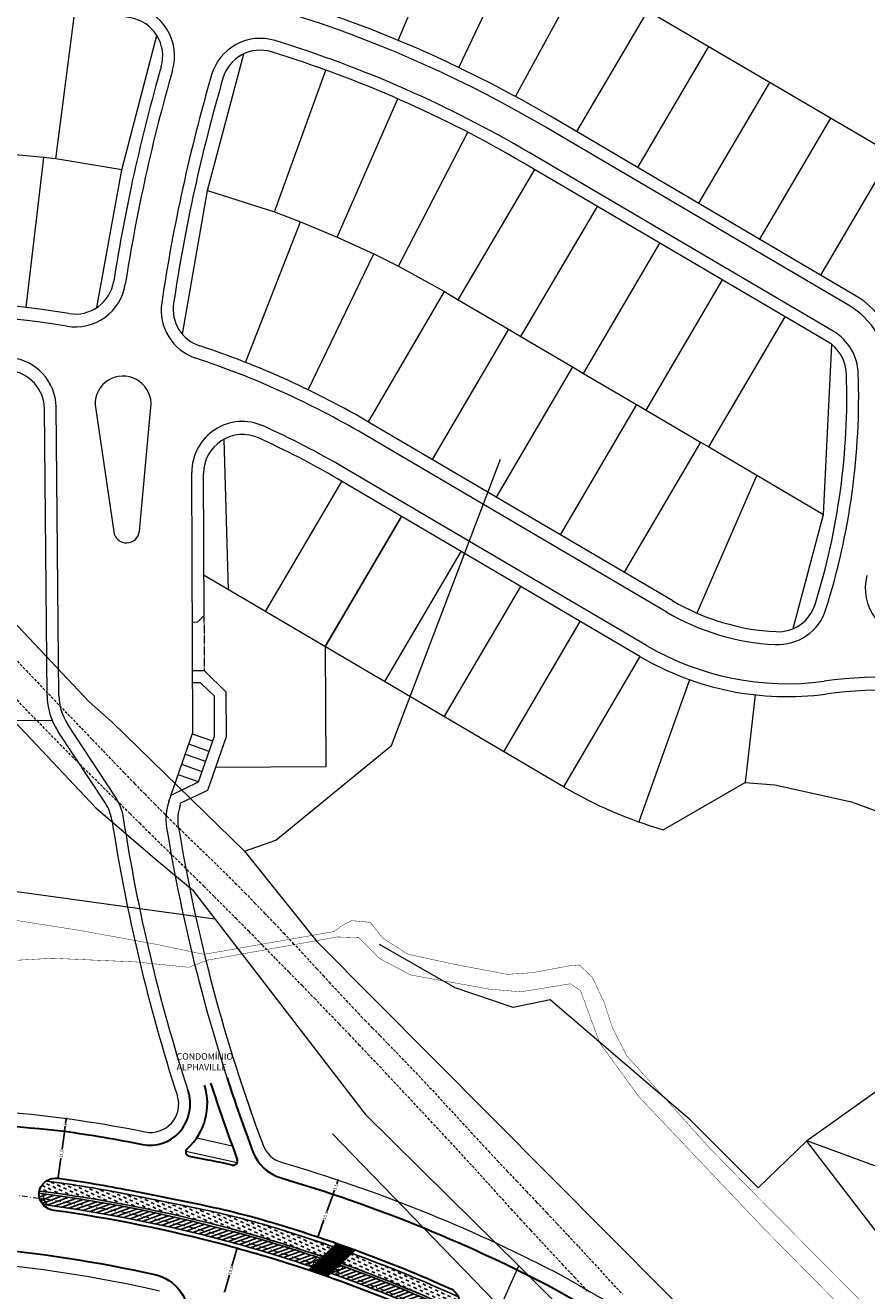
# Model space of a CAD drawing. Units: millimetres. Extents: x 180307 to 183934, y 1664929 to 1667475.
# Drawn here: x 182370 to 182565, y 1665770 to 1666064 of the extents above; entities that cross this region are included whole.
import ezdxf

# ---------------------------------------------------------------- set-up
doc = ezdxf.new("R2010")
doc.units = ezdxf.units.MM
doc.header["$LTSCALE"] = 0.5
for name, pattern in [('CONTINUO', [0]), ('DASHDOT', [1, 0.5, -0.25, 0, -0.25]), ('DASHED2', [0.375, 0.25, -0.125])]:
    doc.linetypes.add(name, pattern=pattern)
for name, color, linetype, lineweight in [('00_calçadas', 250, 'Continuous', 13), ('00_curso_agua', 151, 'Continuous', 30), ('00_divisa_lotes', 250, 'Continuous', 20), ('00_els', 250, 'Continuous', 20), ('00_quadras', 250, 'Continuous', 20), ('GM_cotas', 2, 'Continuous', 20), ('GM_eixo', 2, 'DASHDOT', 20), ('GM_meio-fio', 3, 'Continuous', 30), ('GM_passeio', 2, 'Continuous', 20), ('P-Lim_trac_viario', 164, 'Continuous', 20), ('TOP-BORDA_DE_PISTA', 11, 'DASHED2', 9), ('TOP-CADASTROS', 11, 'Continuous', 9)]:
    doc.layers.add(name, color=color, linetype=linetype, lineweight=lineweight)
for name, color, linetype in [('00_casas existentes', 7, 'Continuous'), ('GM_ciclovia', 1, 'Continuous'), ('GM_hipovia', 80, 'Continuous'), ('GM_travessia pedestre', 252, 'Continuous')]:
    doc.layers.add(name, color=color, linetype=linetype)
doc.styles.add('DIMENSOES', font='ARIAL.TTF', dxfattribs={"height": 0.75})
doc.styles.add('ROMANS', font='romans.shx', dxfattribs={"height": 1})
doc.linetypes.add('CERCA_LINE', pattern='A,0.25,-0.05,["X",ROMANS,S=0.2,R=0,X=-0.1,Y=-0.1],-0.05,1', length=1.35)
doc.dimstyles.get("Standard").update_dxf_attribs({"dimtxt": 0.2, "dimasz": 0.2, "dimexe": 0.2, "dimexo": 0.05, "dimgap": 0.09, "dimtad": 0, "dimzin": 1, "dimdsep": 46, "dimtxsty": 'DIMENSOES', "dimblk": 'VDDIM_DEFAULT', "dimcen": 0.09, "dimclrd": 256, "dimclre": 256, "dimclrt": 256, "dimaunit": 1, "dimadec": 3, "dimazin": 0, "dimtfac": 1, "dimtix": 1, "dimtmove": 0, "dimatfit": 3, "dimfxl": 0, "dimtolj": 1, "dimtzin": 1, "dimarcsym": 0})
pattern_1 = [(334.9650984452753, (-1014.617893811795, 111.7897927480735), (1.055068724446817, 0.3832859398597429), [0.7937499999999996, -0.7937499999999996])]
pattern_2 = [(19.96509844527529, (-1014.617893811795, 111.7897927480735), (-0.2710240872082833, 0.7460462496741851), [])]

# ---------------------------------------------------------------- blocks, each defined once
blk = doc.blocks.new('VDDIM_DEFAULT')
at = {"linetype": 'Continuous'}
blk.add_hatch(color=0, dxfattribs=at).paths.add_polyline_path([(0, 0), (-1, -0.1665), (-1, 0.1665)], flags=0)
at = {"color": 0, "linetype": 'Continuous'}
blk.add_lwpolyline([(0, 0), (-1, -0.1665), (-1, 0.1665), (0, 0)], dxfattribs=at)
blk = doc.blocks.new('*D38')
at = {"layer": 'DEFPOINTS', "color": 0}
for p in [(182418.8452573962, 1665780.106681104), (182415.8980187255, 1665770.028664282), (182415.9144568529, 1665770.023886156)]:
    blk.add_point(p, dxfattribs=at)
at = {"layer": 'GM_cotas', "lineweight": -2}
for p, q in [((182418.8288192688, 1665780.111459231), (182418.6367680748, 1665780.167283409)), ((182418.7729950905, 1665779.919408037), (182417.6234586129, 1665775.964672661)), ((182415.9538429039, 1665770.220715476), (182417.0475804252, 1665773.98348643)), ((182415.8980187255, 1665770.028664282), (182415.7059675315, 1665770.084488461))]:
    blk.add_line(p, q, dxfattribs=at)
at = {"layer": 'GM_cotas', "lineweight": -2, "xscale": 0.2, "yscale": 0.2, "zscale": 0.2}
for p, rotation in [((182418.8288192688, 1665780.111459231), 73.79225619678384), ((182415.8980187255, 1665770.028664282), 253.7922561967839)]:
    blk.add_blockref('VDDIM_DEFAULT', p, dxfattribs=dict(at, rotation=rotation))
at = {"layer": 'GM_cotas', "insert": (182417.3355195192, 1665774.974079545), "char_height": 0.75, "attachment_point": 5, "rotation": 73.79225619678387, "style": 'DIMENSOES'}
blk.add_mtext('\\A1;10.5', dxfattribs=at)
blk = doc.blocks.new('*D44')
at = {"layer": 'DEFPOINTS', "color": 0}
for p in [(182441.0643732944, 1665792.658659371), (182441.0643732946, 1665792.658659371), (182437.6119360676, 1665782.740402511)]:
    blk.add_point(p, dxfattribs=at)
at = {"layer": 'GM_cotas', "lineweight": -2}
for p, q in [((182440.9975077894, 1665792.470167981), (182439.6537469376, 1665788.68215576)), ((182441.0643732946, 1665792.658659371), (182441.2528646849, 1665792.591793866)), ((182437.6202063684, 1665782.949679986), (182438.9639672199, 1665786.737692207)), ((182437.5648132201, 1665782.757118887), (182437.3648494728, 1665782.828054101))]:
    blk.add_line(p, q, dxfattribs=at)
at = {"layer": 'GM_cotas', "lineweight": -2, "xscale": 0.2, "yscale": 0.2, "zscale": 0.2}
for p, rotation in [((182441.0643732946, 1665792.658659371), 70.46834963433976), ((182437.5533408631, 1665782.761188596), 250.4683496343397)]:
    blk.add_blockref('VDDIM_DEFAULT', p, dxfattribs=dict(at, rotation=rotation))
at = {"layer": 'GM_cotas', "insert": (182439.3088570787, 1665787.709923983), "char_height": 0.75, "attachment_point": 5, "rotation": 70.46834963433976, "style": 'DIMENSOES'}
blk.add_mtext('\\A1;10.5', dxfattribs=at)
blk = doc.blocks.new('*D45')
at = {"layer": 'DEFPOINTS', "color": 0}
for p in [(182442.1259574696, 1665795.998091456), (182442.2352510762, 1665795.959320602), (182441.0860799959, 1665792.650959129)]:
    blk.add_point(p, dxfattribs=at)
at = {"layer": 'GM_cotas', "lineweight": -2}
for p, q in [((182442.168385571, 1665795.770829211), (182441.909010661, 1665795.039660918)), ((182442.1730803172, 1665795.98137508), (182442.4237424664, 1665795.892455096)), ((182441.0643732947, 1665792.658659372), (182440.8758819044, 1665792.725524877)), ((182441.1312388, 1665792.847150762), (182441.39061371, 1665793.578319056))]:
    blk.add_line(p, q, dxfattribs=at)
at = {"layer": 'GM_cotas', "lineweight": -2, "xscale": 0.2, "yscale": 0.2, "zscale": 0.2}
for p, rotation in [((182442.2352510762, 1665795.959320602), 70.46834963433976), ((182441.0643732947, 1665792.658659372), 250.4683496343397)]:
    blk.add_blockref('VDDIM_DEFAULT', p, dxfattribs=dict(at, rotation=rotation))
at = {"layer": 'GM_cotas', "insert": (182441.6498121853, 1665794.308989987), "char_height": 0.75, "attachment_point": 5, "rotation": 70.46834963433976, "style": 'DIMENSOES'}
blk.add_mtext('\\A1;3.5', dxfattribs=at)
blk = doc.blocks.new('*D137')
at = {"layer": 'DEFPOINTS', "color": 0}
for p in [(182378.7650846054, 1665807.256596193), (182378.7651122232, 1665807.256592471), (182377.2957426271, 1665796.355172697)]:
    blk.add_point(p, dxfattribs=at)
at = {"layer": 'GM_cotas', "lineweight": -2}
for p, q in [((182378.7383687946, 1665807.058388561), (182378.2014045756, 1665803.074590087)), ((182378.7650846054, 1665807.256596193), (182378.5668769733, 1665807.283312004)), ((182377.3224308202, 1665796.553384052), (182377.9268996193, 1665801.038006667)), ((182377.2957150094, 1665796.35517642), (182377.0975073772, 1665796.381892231))]:
    blk.add_line(p, q, dxfattribs=at)
at = {"layer": 'GM_cotas', "lineweight": -2, "xscale": 0.2, "yscale": 0.2, "zscale": 0.2}
for p, rotation in [((182378.7650846054, 1665807.256596193), 82.32353849869061), ((182377.2957150094, 1665796.35517642), 262.3235384986906)]:
    blk.add_blockref('VDDIM_DEFAULT', p, dxfattribs=dict(at, rotation=rotation))
at = {"layer": 'GM_cotas', "insert": (182378.0641520977, 1665802.056298377), "char_height": 0.75, "attachment_point": 5, "rotation": 82.32353849869061, "style": 'DIMENSOES'}
blk.add_mtext('\\A1;11.0', dxfattribs=at)
blk = doc.blocks.new('*D138')
at = {"layer": 'DEFPOINTS', "color": 0}
for p in [(182379.1658891276, 1665810.2297016), (182379.1658891279, 1665810.2297016), (182378.7651122231, 1665807.256592471)]:
    blk.add_point(p, dxfattribs=at)
at = {"layer": 'GM_cotas', "lineweight": -2}
for p, q in [((182379.1391706677, 1665810.031494325), (182379.0103297321, 1665809.075705312)), ((182379.1658891279, 1665810.2297016), (182379.364096403, 1665810.20298314)), ((182378.7651122234, 1665807.256592471), (182378.9633194985, 1665807.22987401)), ((182378.7918306837, 1665807.454799746), (182378.9206716192, 1665808.410588757))]:
    blk.add_line(p, q, dxfattribs=at)
at = {"layer": 'GM_cotas', "lineweight": -2, "xscale": 0.2, "yscale": 0.2, "zscale": 0.2}
for p, rotation in [((182379.1658891279, 1665810.2297016), 82.32277262468514), ((182378.7651122234, 1665807.256592471), 262.3227726246852)]:
    blk.add_blockref('VDDIM_DEFAULT', p, dxfattribs=dict(at, rotation=rotation))
at = {"layer": 'GM_cotas', "insert": (182378.9655006755, 1665808.743147035), "char_height": 0.75, "attachment_point": 5, "rotation": 82.32277262468516, "style": 'DIMENSOES'}
blk.add_mtext('\\A1;3', dxfattribs=at)

msp = doc.modelspace()

# ---------------------------------------------------------------- hatches: boundary and pattern name
at = {"layer": 'GM_hipovia', "linetype": 'CONTINUO'}
h = msp.add_hatch(dxfattribs=at)
h.set_pattern_fill('DASH', color=256, scale=0.25, angle=-25.03490155472472, style=0)
h.set_pattern_definition(pattern_1)
edge = h.paths.add_edge_path()
edge.add_line((182441.1589173957, 1665780.477623463), (182438.7151650771, 1665778.146850037))
edge.add_arc((182331.1464284736, 1665463.62284211), 332.4099647374234, 71.1190631758755, 75.0354414179305)
edge.add_arc((182331.1466044678, 1665463.623711878), 332.4090790213007, 75.03543201239881, 82.78414103372786)
edge.add_arc((182376.716338891, 1665792.437894868), 3.935973514142305, 123.8669465212885, 165.8497942195382, ccw=False)
edge.add_arc((182342.6615885471, 1665539.427497874), 258.2515279003555, 78.60735676191291, 82.91316944547629, ccw=False)
edge.add_line((182393.6743930533, 1665792.590578594), (182410.1701758678, 1665789.266649716))
edge.add_arc((182373.7526613521, 1665608.536125342), 184.3631140009946, 73.61603020050859, 78.60735765396839, ccw=False)
edge.add_arc((182331.1109294794, 1665463.526581658), 335.5123284561298, 70.85258158313809, 73.61485325391499, ccw=False)
h = msp.add_hatch(dxfattribs=at)
h.set_pattern_fill('ANSI31', color=252, scale=0.25, angle=-25.03490155472472, style=0)
h.set_pattern_definition(pattern_2)
edge = h.paths.add_edge_path()
edge.add_arc((182331.1464284771, 1665463.62284211), 331.909964736267, 71.16395499293876, 75.03544141849417)
edge.add_arc((182331.1466043503, 1665463.623711282), 331.9090796277505, 75.03543200522107, 82.78414102654855)
edge.add_arc((182376.7697460322, 1665792.843329785), 3.933228851157788, 179.1152754690199, 221.074734428416)
edge.add_arc((182331.1466036874, 1665463.623708001), 329.4090829680504, 75.03543196972362, 82.55937191043017, ccw=False)
edge.add_arc((182331.1464284801, 1665463.622842109), 329.4099647365804, 71.39073890179282, 75.03544141904672, ccw=False)
edge.add_line((182436.2652656042, 1665775.81021365), (182438.3072687912, 1665777.757811501))
h = msp.add_hatch(dxfattribs=at)
h.set_pattern_fill('DASH', color=256, scale=0.25, angle=-25.03490155472472, style=0)
h.set_pattern_definition(pattern_1)
edge = h.paths.add_edge_path()
edge.add_arc((182331.1109294817, 1665463.526581658), 335.5123284557652, 65.52037731608341, 70.08711786363051)
edge.add_line((182445.3833928187, 1665778.979156015), (182442.9561156229, 1665776.664096038))
edge.add_arc((182331.1109294813, 1665463.526581658), 332.5123284558657, 65.2867232802048, 70.34449486028251, ccw=False)
edge.add_arc((182466.437384125, 1665767.243294804), 4.045223195631023, 335.7919488413587, 383.854888749921)
h = msp.add_hatch(dxfattribs=at)
h.set_pattern_fill('ANSI31', color=252, scale=0.25, angle=-25.03490155472472, style=0)
h.set_pattern_definition(pattern_2)
edge = h.paths.add_edge_path()
edge.add_arc((182331.1464284782, 1665463.62284211), 329.4099647364648, 65.51063102356777, 70.60740233778868)
edge.add_line((182440.5234724705, 1665774.343918181), (182442.5512196796, 1665776.277919133))
edge.add_arc((182331.1464284788, 1665463.622842109), 331.909964736409, 65.28993281746432, 70.38807554238832, ccw=False)
edge.add_arc((182466.4373841298, 1665767.243294799), 4.045223187961642, 288.1112561186695, 328.6943844383773, ccw=False)
at = {"layer": 'GM_travessia pedestre'}
h = msp.add_hatch(dxfattribs=at)
h.set_pattern_fill('AR-HBONE', color=256, scale=0.0025, angle=34.96509844566426, style=0)
h.set_pattern_definition([(79.96509844566427, (-1014.617893811795, 111.7897927480735), (-0.205855253743715, 0.2943732571177462), [0.7619999999999997, -0.2539999999999998]), (169.9650984456643, (-1014.573634840276, 112.0399068330028), (-0.205855253743715, 0.2943732571177462), [0.7619999999999997, -0.2539999999999998])])
h.paths.add_polyline_path([(182446.191284365, 1665779.749697339), (182441.9722651574, 1665781.253368753), (182435.4472692099, 1665775.030034642), (182439.7112637103, 1665773.569259236)])

# ---------------------------------------------------------------- linework, layer by layer
at = {"layer": '00_calçadas'}
for p, q in [((182560.6714329642, 1665998.781341059), (182490.0897854739, 1666040.22983425)), ((182557.126748351, 1665992.74518243), (182486.5451008606, 1666034.193675621)), ((182377.4689499011, 1665908.332379758), (182376.8581775387, 1665975.243432695)), ((182518.3416044509, 1665927.675835956), (182448.186549511, 1665968.873816173)), ((182408.5706892905, 1665899.685117975), (182408.3008934232, 1665960.021779022)), ((182513.7840265466, 1665919.91513472), (182443.6290978655, 1665961.113040793)), ((182410.3503625157, 1665911.261618536), (182408.5189614921, 1665911.253429411)), ((182410.3503625157, 1665911.261618536), (182413.5329501199, 1665908.136216726)), ((182413.5744823598, 1665898.848021529), (182413.5329501199, 1665908.136216726)), ((182390.5609501878, 1665884.842149023), (182379.5331528257, 1665901.564979062)), ((182402.9952973132, 1665883.720195347), (182408.5706892905, 1665899.685117975)), ((182413.1736410935, 1665897.700227804), (182408.4532138077, 1665899.348731403)), ((182409.8766337545, 1665888.259372832), (182413.5744823598, 1665898.848021529)), ((182411.5251374239, 1665892.979800317), (182406.804710138, 1665894.628303917)), ((182412.3493892587, 1665895.34001406), (182407.6289619728, 1665896.98851766)), ((182410.7008855893, 1665890.619586574), (182405.9804583034, 1665892.268090174)), ((182409.8766337545, 1665888.259372832), (182405.1562064686, 1665889.90787643)), ((182403.5077029414, 1665885.187449141), (182409.8766337545, 1665888.259372832))]:
    msp.add_line(p, q, dxfattribs=at)
at = {"layer": '00_calçadas', "linetype": 'DASHED2'}
msp.add_line((182411.2566374763, 1665914.015698443), (182411.1991833101, 1665926.864644538), dxfattribs=at)
at = {"layer": '00_calçadas'}
msp.add_lwpolyline([(182396.1479865796, 1665946.409902155), (182398.8447918949, 1665976.030210822, 0.9999999999999999), (182385.8498389502, 1665975.667998451), (182390.1924930179, 1665946.24389443, 0.8878588822973836)], format="xyb", close=True, dxfattribs=at)
msp.add_lwpolyline([(182407.4358458146, 1665816.74490706, -0.04012730545477643), (182392.4806953022, 1665879.858925705)], format="xyb", dxfattribs=at)
for centre, radius, start, end in [((182345.8970792464, 1665794.68752431), 284.75, 59.5766989494372, 108.452451834998), ((182345.8970792464, 1665794.68752431), 277.75, 79.89750266376024, 108.452451834998), ((182392.5560427323, 1666056.563336722), 11.75, 343.9277818928873, 79.89750266376024), ((182424.1753596573, 1666048.908905818), 11.75, 72.88567692486819, 163.7189750905427), ((182345.8970792464, 1665794.68752431), 277.75, 59.5766989494372, 72.88567692486819), ((182792.5362900425, 1665941.32504334), 404.5, 163.9277818928873, 171.1322586853761), ((182792.5362900425, 1665941.32504334), 395.5, 163.7189750905427, 171.5598325014603), ((182381.2618036034, 1666005.491695927), 11.75, 260.476681059194, 351.132258685376), ((182412.9424262568, 1665997.650535581), 11.75, 171.5598325014603, 251.7199144775983), ((182551.176742036, 1665982.613059017), 18.75, 1.884331976125066, 59.57676361185437), ((182345.8970792464, 1665794.68752431), 202, 80.47668105919395, 108.452451834998), ((182551.176742036, 1665982.613059017), 11.75, 1.884331976125066, 59.57676361185437), ((182365.1127392945, 1665974.916048437), 11.75, 1.596609710756645, 83.91421151417842), ((182345.8970792464, 1665794.68752431), 202, 59.5766989494372, 71.71991447759825), ((182399.0090719629, 1665977.606794487), 164, 342.5064953936802, 1.884331976125066), ((182420.0507759579, 1665960.074318716), 11.75, 65.85019207019948, 180.2561968375841), ((182345.8970792464, 1665794.68752431), 193, 59.5766989494372, 65.85019207019948), ((182576.2925590095, 1665933.243208962), 11.75, 165.950764757848, 267.4872640175669), ((182546.4457633394, 1665975.534024943), 55.5, 239.5767636118543, 267.0807824416604), ((182544.2176669549, 1665931.840797934), 11.75, 267.0807824416604, 342.5064953936802), ((182546.4457633394, 1665975.534024943), 64.5, 239.5767636118543, 277.6215954892064), ((182570.3191601464, 1665797.124213204), 115.5, 60.41677643657125, 97.62159548920637), ((182389.9684291671, 1665908.44647655), 12.5, 180.5229884280958, 213.4026806643854), ((182380.1256738464, 1665877.960651535), 12.5, 8.73484378533121, 33.40268066438543), ((182414.7963660285, 1665879.598936173), 12.5, 160.7493877249274, 189.2806214642226), ((182792.5362900425, 1665941.32504334), 395.25, 189.2806214642226, 200.5584269386656)]:
    msp.add_arc(centre, radius, start, end, dxfattribs=at)
at = {"layer": '00_casas existentes', "color": 252}
msp.add_line((182439.238587474, 1665919.623570292), (182456.9620105399, 1665949.804363437), dxfattribs=at)
at = {"layer": '00_curso_agua', "const_width": 0.1}
for points in [[(182367.2401717569, 1665856.200226919), (182382.3452946022, 1665853.820243649), (182400.335743524, 1665850.547854783), (182411.1169785654, 1665848.277654201), (182441.3480401033, 1665853.576538292), (182442.8625050824, 1665854.759387774), (182445.362614759, 1665856.095743909), (182449.7200896291, 1665855.702685905), (182452.5817439675, 1665852.060796662), (182458.4034008024, 1665848.308894808), (182469.4187489383, 1665845.934231624), (182481.4902085915, 1665843.649745896), (182487.2605002091, 1665844.026249791), (182495.9670611183, 1665845.625000623), (182498.2106705685, 1665845.818603046), (182501.2054207937, 1665842.990087047), (182503.9211979135, 1665837.287676483), (182505.8588543298, 1665831.309032339), (182509.1882680186, 1665824.776819399), (182528.6896500408, 1665803.086125991), (182538.6703037077, 1665792.940924164), (182564.8044859835, 1665766.595494603)], [(182348.1916061236, 1665845.838491691), (182375.9740006055, 1665847.372180403), (182395.4398425383, 1665846.513834197), (182407.5515129252, 1665845.281390294), (182412.0763924314, 1665846.962242005), (182442.0428862373, 1665852.320365339), (182447.0317904254, 1665852.144812561), (182451.8661034536, 1665847.32415239), (182459.0813714238, 1665843.495661187), (182477.3565509802, 1665840.216989961), (182484.6561181238, 1665839.600290776), (182496.0872504166, 1665841.453790131), (182498.4677622658, 1665839.881706701), (182502.9446258614, 1665827.735120009), (182512.0317906491, 1665815.260885849), (182540.5385464629, 1665785.219535142), (182557.8384430785, 1665767.70964819)]]:
    msp.add_lwpolyline(points, dxfattribs=at)
at = {"layer": '00_divisa_lotes'}
for p, q in [((182456.2115992879, 1666060.181322106), (182468.6819363361, 1666090.193664465)), ((182470.2120967344, 1666053.921060773), (182484.2650987113, 1666083.225721416)), ((182483.3878220122, 1666047.180188864), (182498.9302538031, 1666075.722837901)), ((182376.744949175, 1666032.696786569), (182381.2435968729, 1666067.406470648)), ((182514.0077566431, 1666067.062849348), (182497.5502923678, 1666039.037827142)), ((182528.1642299997, 1666058.749576558), (182511.7067657243, 1666030.724554352)), ((182427.4698749191, 1666020.399462422), (182439.3659076215, 1666053.31578673)), ((182542.3207033563, 1666050.436303768), (182525.863239081, 1666022.411281562)), ((182442.0565507829, 1666014.581489743), (182456.0798070488, 1666046.649359702)), ((182556.4771767128, 1666042.123030978), (182540.0197124375, 1666014.098008773)), ((182456.2317481221, 1666007.821897052), (182472.322220666, 1666038.903993077)), ((182373.9804892268, 1666033.038782087), (182361.8100086662, 1666034.159398811)), ((182369.884991938, 1665998.279223661), (182373.9804892268, 1666033.038782087)), ((182376.744949175, 1666032.696786569), (182373.9804892268, 1666033.038782087)), ((182392.0313250054, 1666030.211687334), (182376.744949175, 1666032.696786569)), ((182570.6336500694, 1666033.809758188), (182554.176185794, 1666005.784735983)), ((182470.1268975407, 1666000.057288561), (182487.8503206069, 1666030.238081705)), ((182411.9656360454, 1666025.414518401), (182427.4698749191, 1666020.399462422)), ((182484.6589720312, 1665991.523447087), (182502.3823950973, 1666021.704240232)), ((182420.7482226061, 1665985.533814129), (182433.5277485074, 1666018.117302551)), ((182427.4698749191, 1666020.399462422), (182433.5277485074, 1666018.117302551)), ((182433.5277485074, 1666018.117302551), (182442.0565507829, 1666014.581489743)), ((182442.0565507829, 1666014.581489743), (182450.5389518503, 1666010.673816694)), ((182499.1910465215, 1665982.989605615), (182516.9144695876, 1666013.170398759)), ((182435.2786787623, 1665979.175815722), (182450.5389518503, 1666010.673816694)), ((182450.5389518503, 1666010.673816694), (182456.2317481221, 1666007.821897052)), ((182456.2317481221, 1666007.821897052), (182466.9238106785, 1666001.937446575)), ((182513.7231210122, 1665974.455764142), (182531.446544078, 1666004.636557286)), ((182449.2740790112, 1665971.713499578), (182466.9238106785, 1666001.937446575)), ((182466.9238106785, 1666001.937446575), (182470.1268975407, 1666000.057288561)), ((182470.1268975407, 1666000.057288561), (182481.8089143617, 1665993.197120063)), ((182528.2551955025, 1665965.921922669), (182545.9786185683, 1665996.102715814)), ((182481.8089143615, 1665993.197120062), (182464.085491296, 1665963.016326918)), ((182481.8089143617, 1665993.197120063), (182484.6589720312, 1665991.523447087)), ((182484.6589720312, 1665991.523447087), (182496.6568374363, 1665984.477799101)), ((182496.6568374363, 1665984.477799101), (182478.9334143709, 1665954.297005956)), ((182496.6568374363, 1665984.477799101), (182499.1910465215, 1665982.989605615)), ((182499.1910465215, 1665982.989605615), (182511.5047605111, 1665975.758478139)), ((182511.5047605111, 1665975.758478139), (182493.7813374456, 1665945.577684995)), ((182511.5047605111, 1665975.758478139), (182513.7231210122, 1665974.455764142)), ((182513.7231210122, 1665974.455764142), (182526.3526835859, 1665967.039157178)), ((182526.3526835859, 1665967.039157178), (182508.6292605204, 1665936.858364033)), ((182526.3526835859, 1665967.039157178), (182528.2551955025, 1665965.921922669)), ((182528.2551955025, 1665965.921922669), (182539.4010343467, 1665959.376620287)), ((182539.4010343467, 1665959.376620287), (182525.4631293938, 1665927.409404709)), ((182539.4010343467, 1665959.376620287), (182554.8827050455, 1665950.285136234)), ((182425.4151748971, 1665927.741255873), (182443.1385979629, 1665957.922049017)), ((182439.238587474, 1665919.623570292), (182456.9620105399, 1665949.804363437)), ((182453.0620000511, 1665911.505884712), (182470.7854231168, 1665941.686677856)), ((182466.8854126279, 1665903.388199132), (182484.6088356938, 1665933.568992276)), ((182480.7088252049, 1665895.270513551), (182498.4322482708, 1665925.451306695)), ((182512.2648759982, 1665917.328209593), (182494.541579191, 1665887.147342305)), ((182523.7754230055, 1665911.954895749), (182512.0204317212, 1665878.98793987)), ((182538.9658533987, 1665908.449742527), (182536.7026188131, 1665888.151708285))]:
    msp.add_line(p, q, dxfattribs=at)
at = {"layer": '00_els'}
for p, q in [((182392.0313250054, 1666030.211687334), (182400.2171286987, 1666061.28644606)), ((182411.9656360454, 1666025.414518401), (182420.3674620455, 1666057.06365387)), ((182386.2510105204, 1665998.222619243), (182392.0313250054, 1666030.211687334)), ((182406.1066473334, 1665992.091112084), (182411.9656360454, 1666025.414518401)), ((182554.8827050457, 1665950.285136235), (182556.8009640244, 1665989.639304602)), ((182416.7920911416, 1665932.805091035), (182415.8182902181, 1665967.741769606)), ((182547.8353649718, 1665923.812770569), (182554.8827050457, 1665950.285136235))]:
    msp.add_line(p, q, dxfattribs=at)
at = {"layer": '00_quadras'}
for p, q in [((182579.855709335, 1666028.394179575), (182507.9398044188, 1666070.626204489)), ((182562.0639876337, 1666001.152689092), (182491.4823401433, 1666042.601182283)), ((182555.7341936817, 1665990.373834397), (182485.152813811, 1666031.822170431)), ((182374.7201165494, 1665908.306623062), (182374.1178061178, 1665974.745636179)), ((182519.8606287394, 1665930.262835228), (182449.7058995582, 1665971.460624146)), ((182411.1991833101, 1665926.864644538), (182411.052093666, 1665959.759507156)), ((182512.2648759981, 1665917.328209593), (182442.109947317, 1665958.526115666)), ((182494.541579191, 1665887.147342305), (182411.1578257837, 1665936.113767122)), ((182409.7087696976, 1665925.346960676), (182411.1991833101, 1665926.864644538)), ((182408.4559929373, 1665925.335603486), (182409.7087696976, 1665925.346960676)), ((182439.238587474, 1665919.623570292), (182439.3903002548, 1665891.741451552)), ((182411.2566374763, 1665914.015698443), (182408.5066649682, 1665914.003401919)), ((182411.2566374763, 1665914.015698443), (182416.278740332, 1665909.083834407)), ((182416.3248012782, 1665898.78284745), (182416.278740332, 1665909.083834407)), ((182375.9335164071, 1665902.482154899), (182365.2342981436, 1665902.452857461)), ((182388.265189393, 1665883.328219575), (182377.2384527881, 1665900.049441055)), ((182411.9894787469, 1665886.368816389), (182416.3248012782, 1665898.78284745)), ((182439.3903002548, 1665891.741451552), (182413.8171566201, 1665891.602302416)), ((182405.7886568519, 1665883.377976603), (182411.9894787469, 1665886.36881639)), ((182517.665496092, 1665877.157471756), (182536.7026188131, 1665888.151708285)), ((182536.7026188131, 1665888.151708285), (182543.5712744062, 1665887.584224158)), ((182543.5712744053, 1665887.584224159), (182561.3740725865, 1665883.635878905)), ((182405.5915324306, 1665882.813518328), (182405.7886568519, 1665883.377976602)), ((182561.3740725865, 1665883.635878905), (182617.570186571, 1665862.947477032)), ((182409.4365305128, 1665805.704547665), (182417.7015420134, 1665803.849684929)), ((182406.9286303884, 1665802.680321753), (182418.8508114695, 1665800.004704253))]:
    msp.add_line(p, q, dxfattribs=at)
for centre, radius, start, end in [((182345.8970792471, 1665794.68752431), 287.4999999997387, 59.5766989494372, 108.452451834998), ((182345.8970792464, 1665794.68752431), 275, 79.89750266376024, 108.452451834998), ((182392.5560427323, 1666056.563336722), 9, 343.9277818928873, 79.89750266376024), ((182424.1753596574, 1666048.908905818), 9, 72.88567692486819, 163.7189750905427), ((182345.8970792457, 1665794.68752431), 275.0000000003114, 59.5766989494372, 72.88567692486819), ((182792.5362900425, 1665941.32504334), 407.25, 163.9277818928873, 171.0978446811232), ((182792.5362900425, 1665941.32504334), 392.75, 163.7189750905427, 171.5219517959228), ((182381.300418708, 1666005.738711359), 9, 260.4774268480783, 351.0978446811232), ((182551.176742036, 1665982.613059017), 21.5, 1.884331976125066, 59.57676361185437), ((182345.8970792464, 1665794.68752431), 205, 80.47742684807827, 108.452451834998), ((182412.9797484279, 1665997.901489124), 9, 171.5219517959228, 251.7315010881139), ((182345.8970792473, 1665794.68752431), 204.99999999964, 59.5766989494372, 71.73150108969818), ((182551.176742036, 1665982.613059017), 9, 1.884331976125066, 59.57676361185437), ((182365.1181759291, 1665974.664049008), 9, 0.5194071725619009, 83.90404315067579), ((182399.0090719629, 1665977.606794487), 161.25, 342.6037024933821, 1.884331976125066), ((182420.0520036927, 1665959.799750327), 9, 65.81427845000468, 180.2561968375841), ((182345.8970792464, 1665794.68752431), 190, 59.5766989494372, 65.81427845000468), ((182546.4457633394, 1665975.534024943), 52.5, 239.5767636118543, 267.1661156077571), ((182544.2951037906, 1665932.087222259), 9, 267.1661156077571, 342.6037024933821), ((182546.4457633394, 1665975.534024943), 67.5, 239.5767636118543, 277.6215954892064), ((182570.3191601464, 1665797.124213204), 112.5, 60.41677643657125, 97.62159548920637), ((182389.9694899247, 1665908.444867991), 15.25, 180.5194071725619, 213.4026806643854), ((182546.4457633394, 1665975.534024943), 102.5, 239.5767636118543, 253.6930521876113), ((182380.1256738465, 1665877.960651534), 9.75, 8.73484378533121, 33.40268066438543), ((182414.7963660285, 1665879.598936173), 9.75, 160.7493877249274, 189.2806214642226), ((182792.5362900425, 1665941.32504334), 407.5, 188.7348437853312, 197.9849340351076), ((182792.5362900425, 1665941.32504334), 392.5, 189.2806214642226, 200.474986206852), ((182398.7652658434, 1665813.495545565), 6.5, 258.430979436462, 17.98493404882454), ((182430.9218434712, 1665806.302852456), 6.5, 200.474986206852, 253.7664444807436)]:
    msp.add_arc(centre, radius, start, end, dxfattribs=at)
at = {"layer": 'GM_ciclovia'}
msp.add_lwpolyline([(182438.3072687915, 1665777.757811501, 0.01689415325988624), (182416.8527185725, 1665784.276325686, 0.03382301025091494), (182372.8369860824, 1665792.904061759, 0.1851560808727846), (182373.8046688761, 1665790.259029754, -0.03284118041378005), (182416.2071648139, 1665781.861111338, -0.01590435558640764), (182436.2652656042, 1665775.81021365), (182438.3072687912, 1665777.757811501)], format="xyb", dxfattribs=at)
for points in [[(182374.0678452257, 1665791.364857387), (182373.0759555994, 1665791.49195958)], [(182373.6646600562, 1665791.660562846), (182374.0678452257, 1665791.364857387), (182373.6031269715, 1665791.180366346)], [(182435.3170654839, 1665776.127887275), (182437.3603371627, 1665778.07924655)], [(182436.8306141513, 1665777.193131244), (182436.3387013233, 1665777.103566912), (182436.6759102686, 1665776.734391985)], [(182436.3387013233, 1665777.103566912), (182437.2862671977, 1665776.784012575)], [(182441.4662329566, 1665774.010447544), (182443.4939801656, 1665775.944448496)], [(182442.4801065611, 1665774.977448021), (182441.5373460751, 1665775.310918658)], [(182442.1483692374, 1665775.351547403), (182442.4801065611, 1665774.977448021), (182441.9869284594, 1665774.895135445)]]:
    msp.add_lwpolyline(points, dxfattribs=at)
msp.add_lwpolyline([(182467.6948949867, 1665763.398493492, 0.02224252709039038), (182440.5234724705, 1665774.343918181), (182442.5512196796, 1665776.277919133, -0.02224851395965351), (182469.893654811, 1665765.141385281, -0.1789516489452149)], format="xyb", close=True, dxfattribs=at)
msp.add_arc((182377.7616356587, 1665792.716227593), 3.933228851303279, 179.1152754672364, 221.0747344381895, dxfattribs=at)
at = {"layer": 'GM_eixo', "ltscale": 5}
msp.add_lwpolyline([(183075.1998557096, 1665086.740135505), (183021.2542585069, 1665208.365257608, 0.07731745587527761), (182955.5401197895, 1665310.484141668), (182847.9091275417, 1665431.695355959, 0.035859140737075), (182827.2419588947, 1665451.85566992, -0.02154307973755232), (182797.1372447154, 1665479.586512228), (182676.9720157422, 1665600.247198896, 0.02482429542072881), (182642.948811576, 1665631.177510784, 0.02310143635774736), (182622.4103902522, 1665646.532697429, -0.05178424151049465), (182566.2844991452, 1665693.736450889, 0.2415948368532103), (182280.5218249574, 1665791.182183045, -0.03274186499967636), (182242.7033007755, 1665788.149933761, -0.1376198322590706), (182072.9779184918, 1665833.114148194, -0.1207676862717413), (181963.7307928548, 1665939.657016483, 0.02743488144394561)], format="xyb", dxfattribs=at)
msp.add_lwpolyline([(183075.1998557096, 1665086.740135505), (183021.2542585069, 1665208.365257608, 0.07731745587527761), (182955.5401197895, 1665310.484141668), (182847.9091275417, 1665431.695355959, 0.035859140737075), (182827.2419588947, 1665451.85566992, -0.02154307973755232), (182797.1372447154, 1665479.586512228), (182676.9720157422, 1665600.247198896, 0.02482429542072881), (182642.948811576, 1665631.177510784, 0.02310143635774736), (182622.4103902522, 1665646.532697429, -0.05178424151049465), (182566.2844991452, 1665693.736450889, 0.2415948368532103), (182280.5218249574, 1665791.182183045, -0.03274186499967636), (182242.7033007755, 1665788.149933761, -0.1376198322590706), (182072.9779184918, 1665833.114148194, -0.1207676862717413), (181963.7307928548, 1665939.657016483, 0.02743488144394561)], format="xyb", dxfattribs=at)
at = {"layer": 'GM_hipovia', "linetype": 'CONTINUO'}
for points in [[(182441.1589173957, 1665780.477623463), (182438.7151650771, 1665778.146850037, 0.01709008731793037), (182416.9818293242, 1665784.759368556, 0.03382301025089255), (182372.8997900011, 1665793.400101745, -0.1852616341390182), (182374.5229539319, 1665795.706067128, -0.0187898629170157), (182393.6743930533, 1665792.590578594), (182410.1701758678, 1665789.266649716, -0.02178221851371103), (182425.7565270682, 1665785.412793545, -0.01205326752615066)], [(182470.137034647, 1665768.879270574, 0.01992880232010375), (182445.3833928187, 1665778.979156015), (182442.9561156229, 1665776.664096038, -0.02207227510366709), (182470.1268805265, 1665765.584546178, 0.2128436133274577)]]:
    msp.add_lwpolyline(points, format="xyb", close=True, dxfattribs=at)
at = {"layer": 'GM_meio-fio'}
for points in [[(181622.4956402971, 1666195.796920715, 0.004570893337678363), (181644.4249946716, 1666178.83048373, 0.02111100499667077), (181651.3571917879, 1666174.014982669), (181742.305404294, 1666116.37033626, 0.01023410600152065), (181794.9776111766, 1666083.914173634, -0.01669458282193044), (181822.5186721222, 1666066.448759156, -0.03814129529013752), (181880.6285029458, 1666019.956196514, -0.06104736299050464), (181956.99107634, 1665928.892653367, 0.08193081696486643), (182030.8040010964, 1665847.951676484, 0.1695223457965389), (182240.8267099007, 1665776.628416868, -0.00589286189730606), (182265.7953879428, 1665776.397337842, 0.03121866793288952), (182287.2444792645, 1665777.715736032, -0.0336601516878614), (182318.0062960509, 1665781.261131046, -0.06476187234215208), (182399.698790741, 1665774.053702866, -0.3678572933315146), (182407.5264767342, 1665763.724053133)], [(182405.4129410208, 1665807.04308764, 0.2651851825310608), (182407.4358458146, 1665816.74490706)], [(182325.6432514788, 1665808.988010937), (182338.1351393626, 1665809.336592843, -0.0231143905146336), (182372.8647293069, 1665807.91182969, -0.01168791310714432), (182378.7651122231, 1665807.256592471, -0.01698767446546902), (182396.8653794294, 1665804.187459696, -0.01596275925636463)], [(182435.4472692099, 1665775.030034642, 0.01550364141783785), (182415.9489433105, 1665780.895025599, 0.03082849660050881), (182376.2927828707, 1665788.914882614, -0.3430819036926415), (182372.8534815461, 1665792.420917128, -0.1250358184143739), (182373.0508427115, 1665793.885008015, -0.343088036966099), (182377.2957426271, 1665796.355172697, -0.01621283836715302), (182393.8719245254, 1665793.570875139), (182410.3677073244, 1665790.246946265, -0.02178221851371042), (182426.0386001173, 1665786.372186475, -0.01243512385376418), (182441.9722651579, 1665781.253368753)], [(182429.000367491, 1665796.445813452, -0.04821354348759135), (182490.9294862473, 1665771.544744682, -0.09180095628374096), (182568.5667776678, 1665709.297308645, 0.0385846244203491), (182586.3124187435, 1665690.037398027, 0.02249997674863421), (182609.7192837228, 1665669.865958412, 0.02049250842260411), (182626.795728181, 1665657.438167911, -0.05238499928740228), (182687.0440493168, 1665606.376253339), (182809.9954479532, 1665482.969133321), (182831.9497003537, 1665457.153062414, 0.02328448817178782), (182844.279697796, 1665444.378017901, -0.001450386131112289), (182846.3020963845, 1665442.250224064, -0.001450386131112289)], [(182446.1912843648, 1665779.749697339, -0.01792885207408869), (182468.5517621656, 1665770.691951964)], [(182468.5264483575, 1665770.70734465, -0.8647959893920573), (182465.4241727906, 1665763.327016789, 0.02107886443921106), (182439.7112637104, 1665773.569259236, 0.02344824934177683)]]:
    msp.add_lwpolyline(points, format="xyb", dxfattribs=at)
at = {"layer": 'GM_meio-fio', "flags": 128}
msp.add_lwpolyline([(182407.7095637115, 1665801.493611361), (182412.4417876188, 1665800.540060027)], dxfattribs=at)
at = {"layer": 'GM_meio-fio'}
for points in [[(182435.4472692099, 1665775.030034642), (182441.9722651578, 1665781.253368753)], [(182439.7112637104, 1665773.569259236), (182446.1912843648, 1665779.749697339)]]:
    msp.add_lwpolyline(points, dxfattribs=at)
for centre, radius, start, end in [((182792.5362900407, 1665941.32504334), 399.2499999982862, 197.9264134748877, 200.6184484561418), ((182792.5362901208, 1665941.32504337), 395.2500000838308, 197.9264134606537, 200.5584269386656), ((182397.9213197071, 1665813.666954342), 14.00000000002647, 311.737459950799, 17.92641346065368), ((182398.6704908489, 1665813.004577862), 9, 258.4298276884509, 318.5186306143829), ((182407.9070951681, 1665802.47390791), 1, 131.7374599507989, 258.6073576687147), ((182417.9238238664, 1665800.37979622), 1, 257.0338709641519, 20.6184484561418), ((182431.8324578678, 1665806.051962334), 10.01493046645171, 200.6010603690376, 253.5733989123417), ((182373.7526613485, 1665608.536125296), 195.8631140454367, 77.03387096415192, 78.60735765563787)]:
    msp.add_arc(centre, radius, start, end, dxfattribs=at)
at = {"layer": 'GM_passeio'}
for points in [[(182400.8217491412, 1665770.170092511), (182398.8885038778, 1665770.648308718, 0.06470782285479147), (182318.1617394098, 1665777.764568277, 0.03375999073160828), (182287.7787477967, 1665774.255255811, -0.03141525600036642), (182265.7565627331, 1665772.897379432, 0.005898644058896878), (182240.8459663254, 1665773.128454544, -0.1695206994284947), (182028.6426916008, 1665845.198712951, -0.08193690512713708), (181954.0555673767, 1665926.986666188, 0.06104736299046108), (181878.240115798, 1666017.397758156, 0.05487081727227291), (181793.2028946957, 1666080.89748979, -0.01023185429142039), (181740.4201879743, 1666113.421413549), (181649.4834862646, 1666171.058764204, -0.02111100499667077), (181642.3086622495, 1666176.042807802, -0.004729224064341645), (181619.5729402606, 1666193.644631878)], [(181876.3679744765, 1666062.904828455, -0.05426051244227587), (181953.0939028441, 1665984.67417827), (181962.5550054917, 1665967.452571947, -0.01951599806808524), (181979.217072789, 1665943.323699131, 0.08188018245084139), (182047.1681301919, 1665868.79560756, 0.1701821879809758), (182241.4595580712, 1665803.135916924, 0.045958628095562), (182274.7802641129, 1665806.72157334, -0.04793629007042812), (182331.9274142657, 1665812.596874504, 0.00158621453242634), (182336.8521626657, 1665812.617263545, -0.0558528354868585), (182397.4617022695, 1665807.127600684)], [(182429.1047459904, 1665800.06200662), (182429.1047459914, 1665800.06200662, -0.04888898757683802), (182492.563394167, 1665774.640054775, -0.09189497193855667), (182571.2680538198, 1665711.52423533, 0.03871954385380458), (182588.7051115143, 1665692.591841, 0.02251406840873202), (182611.887803048, 1665672.61324231, 0.02051657279145025), (182628.7524109848, 1665660.340186862, -0.05237322814205227), (182689.5487369313, 1665608.821211171), (182808.0901616591, 1665489.840410703), (182834.2190750555, 1665459.115343474, 0.02335392173211789), (182846.3946791215, 1665446.507058259, -0.001470437642214906), (182848.4574364501, 1665444.33728915, -0.001470437642214906)]]:
    msp.add_lwpolyline(points, format="xyb", dxfattribs=at)
for centre, radius, start, end in [((182792.5362901367, 1665941.325043375), 392.5000001006561, 197.9264134606537, 200.474986206852), ((182398.7652658434, 1665813.495545565), 6.5, 258.430979436462, 17.98493404882454), ((182430.9218434712, 1665806.302852456), 6.5, 200.474986206852, 253.7664444807436)]:
    msp.add_arc(centre, radius, start, end, dxfattribs=at)
at = {"layer": 'GM_travessia pedestre'}
for points in [[(182446.1912843648, 1665779.749697339), (182441.9722651577, 1665781.253368753)], [(182439.7112637104, 1665773.569259236), (182435.4472692099, 1665775.030034642)]]:
    msp.add_lwpolyline(points, dxfattribs=at)
at = {"layer": 'P-Lim_trac_viario', "ltscale": 0.5}
msp.add_lwpolyline([(183093.2647024262, 1664928.515747116), (183074.5556876594, 1664980.622292552), (183044.6226259103, 1665100.494062782), (183017.5564904559, 1665166.14225516), (182987.2371542903, 1665225.273002656), (182950.1622100426, 1665280.300328989), (182895.8685480693, 1665344.319879096), (182805.9419152486, 1665437.713354381), (182714.5094451022, 1665530.138169911), (182621.0788385137, 1665621.114382311), (182530.1498690623, 1665714.510262114), (182440.9513534653, 1665806.680178289)], dxfattribs=at)
at = {"layer": 'TOP-BORDA_DE_PISTA', "lineweight": 0, "ltscale": 5}
for points in [[(182367.2019562171, 1665916.925746646), (182369.8557580226, 1665914.116822847), (182372.4737978277, 1665911.362094394), (182375.0616153982, 1665908.651684959), (182377.6247504997, 1665905.975718213), (182380.1687428983, 1665903.324317828), (182382.6991323597, 1665900.687607475), (182385.2190136042, 1665898.059629816), (182387.7217011695, 1665895.450103467), (182390.1980645481, 1665892.872666034), (182392.6389732324, 1665890.340955123), (182395.0352967145, 1665887.868608339), (182397.3779044869, 1665885.469263289), (182399.6576660419, 1665883.156557579), (182401.8654508718, 1665880.944128814), (182403.9971051038, 1665878.838423851), (182406.0683814044, 1665876.81712655), (182408.1000090749, 1665874.85073002), (182410.1127174168, 1665872.909727371), (182412.1272357315, 1665870.964611712), (182414.1642933203, 1665868.985876154), (182416.2446194846, 1665866.944013807), (182418.3889435257, 1665864.809517781), (182420.6087474895, 1665862.56447367), (182422.8785243996, 1665860.237337004), (182425.1635200241, 1665857.8681558), (182427.428980131, 1665855.496978072), (182429.6401504884, 1665853.163851835), (182431.7622768644, 1665850.908825106), (182433.760605027, 1665848.771945899), (182435.6003807444, 1665846.79326223), (182437.2594641215, 1665844.999496055), (182438.7661726118, 1665843.364065096), (182440.1614380055, 1665841.847061016), (182441.486192093, 1665840.408575478), (182442.7813666645, 1665839.008700145), (182444.0878935104, 1665837.607526681), (182445.4467044211, 1665836.165146749), (182446.8987311868, 1665834.641652011), (182448.4746779298, 1665833.006397869), (182450.1643380999, 1665831.265794672), (182451.947277479, 1665829.43551651), (182453.8030618489, 1665827.53123747), (182455.7112569913, 1665825.568631641), (182457.651428688, 1665823.563373111), (182459.6031427208, 1665821.531135968), (182461.5459648715, 1665819.4875943), (182463.464899401, 1665817.44463371), (182465.3667044861, 1665815.398985854), (182467.263576783, 1665813.343593904), (182469.1677129475, 1665811.27140103), (182471.0913096357, 1665809.175350403), (182473.0465635035, 1665807.048385194), (182475.045671207, 1665804.883448574), (182477.1008294021, 1665802.673483714), (182479.2213004222, 1665800.41269866), (182481.4046093105, 1665798.100360958), (182483.6453467875, 1665795.737003031), (182485.9381035737, 1665793.323157299), (182488.2774703896, 1665790.859356185), (182490.6580379557, 1665788.34613211), (182493.0743969927, 1665785.784017495), (182495.5211382209, 1665783.173544763), (182497.9939851928, 1665780.515996678), (182500.4931927884, 1665777.81565738), (182503.0201487194, 1665775.077561354), (182505.5762406976, 1665772.306743081), (182508.1628564348, 1665769.508237046)], [(182500.1365194056, 1665770.214495767), (182497.2562987878, 1665773.261746387), (182494.4674189136, 1665776.226342377), (182491.7986288908, 1665779.077927915), (182489.2786778272, 1665781.786147173), (182486.9270440786, 1665784.32993606), (182484.7261229922, 1665786.725397405), (182482.649039163, 1665788.99792577), (182480.6689171859, 1665791.172915716), (182478.7588816562, 1665793.275761802), (182476.8920571689, 1665795.331858592), (182475.0415683191, 1665797.366600644), (182473.1805397016, 1665799.405382522), (182471.2876257309, 1665801.468443578), (182469.3636000983, 1665803.555402346), (182467.414766314, 1665805.660722151), (182465.4474278885, 1665807.778866319), (182463.4678883322, 1665809.904298176), (182461.4824511556, 1665812.031481049), (182459.497419869, 1665814.154878261), (182457.5190979829, 1665816.268953142), (182455.5481514514, 1665818.373551212), (182453.5626960026, 1665820.490046793), (182451.5352098085, 1665822.645196401), (182449.4381710411, 1665824.865756552), (182447.2440578723, 1665827.178483763), (182444.9253484739, 1665829.610134554), (182442.454521018, 1665832.187465439), (182439.8040536763, 1665834.937232936), (182436.9603361297, 1665837.872278271), (182433.965404094, 1665840.949781504), (182430.875204794, 1665844.113007404), (182427.7456854544, 1665847.30522074), (182424.6327932999, 1665850.469686282), (182421.5924755553, 1665853.549668797), (182418.6806794452, 1665856.488433057), (182415.9533521945, 1665859.229243828), (182413.4491851598, 1665861.73305335), (182411.1378462262, 1665864.031563746), (182408.9717474106, 1665866.174164605), (182406.9033007301, 1665868.21024552), (182404.8849182017, 1665870.189196082), (182402.8690118424, 1665872.160405881), (182400.8079936693, 1665874.173264511), (182398.6542756993, 1665876.277161563), (182396.3715406423, 1665878.510303516), (182393.9685539799, 1665880.86616441), (182391.4653518863, 1665883.327035172), (182388.881970536, 1665885.875206731), (182386.2384461032, 1665888.492970015), (182383.5548147624, 1665891.162615951), (182380.8511126878, 1665893.866435468), (182378.1473760539, 1665896.586719493), (182375.4592165238, 1665899.309789457), (182372.7845477161, 1665902.038088788), (182370.1168587382, 1665904.77809142), (182367.4496386976, 1665907.536271283)]]:
    msp.add_lwpolyline(points, dxfattribs=at)
at = {"layer": 'TOP-CADASTROS', "linetype": 'CERCA_LINE', "lineweight": 0, "ltscale": 5}
for p, q in [((182454.6119459028, 1665896.68536433), (182479.9099031279, 1665963.105711321)), ((182427.8168451606, 1665874.749041745), (182454.6119459028, 1665896.68536433)), ((182420.5425903191, 1665872.191092772), (182427.8168451606, 1665874.749041745)), ((182339.5946512212, 1665866.705685755), (182413.6327261624, 1665856.53077628)), ((182550.9186475359, 1665804.990749634), (182575.0248939393, 1665773.537726152)), ((182477.2885982897, 1665760.695027251), (182484.1371548534, 1665776.033695729))]:
    msp.add_line(p, q, dxfattribs=at)
for points in [[(182190.8229293549, 1666188.162208375), (182196.8091375114, 1666175.674752555), (182215.7844646985, 1666134.375312455), (182248.1423784024, 1666063.169029934), (182260.0041268791, 1666036.957148696), (182278.2894208872, 1666002.426186061), (182282.7468421882, 1665999.320622325), (182297.5645959177, 1665989.279173944), (182312.8067806706, 1665977.566173164), (182331.3315910675, 1665963.439377542), (182342.5683209506, 1665951.174300674), (182384.5212831003, 1665906.836351509), (182389.8204940158, 1665902.085431868), (182420.5425903191, 1665872.191092772), (182437.2696926491, 1665851.25529417), (182653.6733519254, 1665633.812103811), (182693.1766399613, 1665588.041946018), (182734.4740902013, 1665544.890533737), (182777.8320971633, 1665503.661034355)], [(182640.5683789704, 1666088.697328745), (182638.3868007382, 1666026.336976421), (182635.9541828474, 1666008.251210149), (182634.1407706058, 1665986.286555203), (182633.3576958007, 1665977.004887432), (182631.5258631081, 1665939.800521682), (182630.4042792796, 1665919.06629158), (182628.6992468214, 1665895.02224762), (182626.8243858864, 1665865.901068852), (182622.7651700721, 1665855.196782753), (182605.627794026, 1665843.519133227), (182590.6209927979, 1665833.191754247), (182568.5822361316, 1665817.575293069), (182550.9186475359, 1665804.990749634), (182539.7191990745, 1665794.135787978), (182523.9292452401, 1665809.906080871), (182491.477037448, 1665837.753710795), (182482.8691494828, 1665835.931397323), (182469.3748770035, 1665840.510888653), (182451.8514952528, 1665850.545827737)], [(182360.8092632778, 1665908.906868882), (182386.0296721593, 1665882.229229648), (182399.7606124671, 1665870.527486195), (182408.4737719337, 1665863.22947665), (182448.5136890617, 1665811.239209667), (182467.9559968768, 1665792.070657873), (182484.1371548534, 1665776.033695729)], [(182816.8995271867, 1665778.10328683), (182813.4238692886, 1665767.6218979), (182805.7367873373, 1665743.247735212), (182795.8389833263, 1665712.915917865), (182789.6147560485, 1665715.071114361), (182768.5381296491, 1665723.0678213), (182755.8319422656, 1665727.81100566), (182740.8175796604, 1665733.591956794), (182721.2925485689, 1665740.974267347), (182657.412965025, 1665765.165498763), (182637.1144742002, 1665772.804660869), (182610.2125305343, 1665783.430263642), (182591.5990446015, 1665790.110802832), (182550.9756017207, 1665805.057265487)], [(182484.1371548534, 1665776.033695729), (182506.0441292031, 1665754.175123653), (182528.0246695218, 1665732.694674331), (182543.0301413654, 1665717.702375921), (182550.7853267274, 1665709.886190668), (182600.0040566414, 1665661.270774669), (182610.8474308217, 1665650.486295954)]]:
    msp.add_lwpolyline(points, dxfattribs=at)

# ---------------------------------------------------------------- texts
at = {"layer": '00_divisa_lotes', "color": 1, "insert": (182404.7671360429, 1665825.363960942), "char_height": 1.5, "width": 15.81804757585633, "attachment_point": 1, "rotation": 359.96509844566424, "style": 'DIMENSOES'}
msp.add_mtext('CONDOMÍNIO ALPHAVILLE', dxfattribs=at)

# ---------------------------------------------------------------- dimensions: what is measured, and where the dimension line sits
at = {"layer": 'GM_cotas'}
for base, p1, p2, angle, override, picture, middle in [((182379.1658891279, 1665810.2297016), (182378.7651122231, 1665807.256592471), (182379.1658891277, 1665810.2297016), 82.32277262354025, {"dimdec": 0, "dimfxlon": 1}, '*D138', (182378.9655006755, 1665808.743147035)), ((182378.7650846054, 1665807.256596193), (182377.2957426271, 1665796.355172697), (182378.7651122231, 1665807.256592471), 82.32353849931506, {"dimdec": 1, "dimfxlon": 1}, '*D137', (182378.0641520977, 1665802.056298377)), ((182415.8980187255, 1665770.028664282), (182418.8452573962, 1665780.106681104), (182415.9144568529, 1665770.023886156), 253.79225619647886, {"dimdec": 1, "dimfxlon": 1}, '*D38', (182417.3355195192, 1665774.974079545))]:
    dim = msp.add_linear_dim(base=base, p1=p1, p2=p2, angle=angle, dimstyle='Standard', override=override, dxfattribs=at)
    dim.commit()
    dim.dimension.update_dxf_attribs({"geometry": picture, "text_midpoint": middle, "dimtype": 161})
for base, p1, p2, picture, middle in [((182442.2352510762, 1665795.959320602), (182441.0860799959, 1665792.650959128), (182442.1259574697, 1665795.998091456), '*D45', (182441.6498121853, 1665794.308989987)), ((182441.0643732946, 1665792.658659371), (182437.6119360676, 1665782.740402511), (182441.0643732944, 1665792.658659371), '*D44', (182439.3088570787, 1665787.709923983))]:
    dim = msp.add_linear_dim(base=base, p1=p1, p2=p2, angle=250.4683496343397, dimstyle='Standard', override={"dimdec": 1, "dimfxlon": 1}, dxfattribs=at)
    dim.commit()
    dim.dimension.update_dxf_attribs({"geometry": picture, "text_midpoint": middle})

doc.saveas('drawing.dxf')
